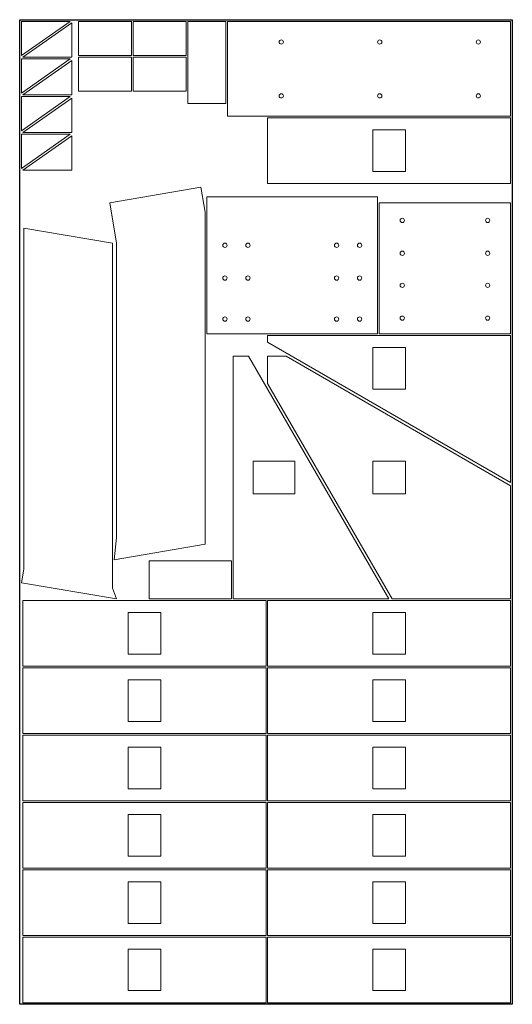
# Model space of a CAD drawing. Units: millimetres. Extents: x -25102 to -23602, y -16299 to -13299.
import ezdxf

# ---------------------------------------------------------------- set-up
doc = ezdxf.new("R2010")
doc.units = ezdxf.units.MM
doc.header["$MEASUREMENT"] = 0

msp = doc.modelspace()

# ---------------------------------------------------------------- linework, layer by layer
msp.add_lwpolyline([(-25101.9, -16298.9), (-25101.9, -13298.9), (-23601.9, -13298.9), (-23601.9, -16298.9), (-25101.9, -16298.9)], close=True)
at = {"color": 0, "linetype": 'Continuous', "lineweight": 0}
for points in [[(-25096.9, -13408.4), (-24948.4, -13303.9), (-25096.9, -13303.9)], [(-24943.4, -13413.4), (-25091.9, -13413.4), (-24943.4, -13308.9)], [(-24761.3, -13407.9), (-24922.9, -13407.9), (-24922.9, -13303.9), (-24761.3, -13303.9)], [(-24594.7, -13407.9), (-24756.3, -13407.9), (-24756.3, -13303.9), (-24594.7, -13303.9)], [(-24589.7, -13303.9), (-24589.7, -13553.9), (-24473.9, -13553.9), (-24473.9, -13303.9)], [(-24468.9, -13592.8), (-24468.9, -13303.9), (-23606.9, -13303.9), (-23606.9, -13592.8)], [(-25096.9, -13522.9), (-24948.4, -13418.4), (-25096.9, -13418.4)], [(-24943.4, -13527.9), (-25091.9, -13527.9), (-24943.4, -13423.4)], [(-24922.9, -13412.9), (-24761.3, -13412.9), (-24761.3, -13516.9), (-24922.9, -13516.9)], [(-24756.3, -13412.9), (-24594.7, -13412.9), (-24594.7, -13516.9), (-24756.3, -13516.9)], [(-25096.9, -13637.4), (-24948.4, -13532.9), (-25096.9, -13532.9)], [(-24943.4, -13642.4), (-25091.9, -13642.4), (-24943.4, -13537.9)], [(-24346.9, -13597.8), (-23606.9, -13597.8), (-23606.9, -13797.8), (-24346.9, -13797.8)], [(-25096.9, -13751.9), (-24948.4, -13647.4), (-25096.9, -13647.4)], [(-24026.9, -13634.4), (-24026.9, -13761.1), (-23926.9, -13761.1), (-23926.9, -13634.4)], [(-24943.4, -13756.9), (-25091.9, -13756.9), (-24943.4, -13652.4)], [(-24806.9, -14877), (-24814, -14944.6), (-24536.9, -14897.3), (-24536.9, -13885.7), (-24550, -13808.9), (-24827.9, -13856.4), (-24806.9, -13979.5)], [(-24011.9, -13838.2), (-24011.9, -14256.5), (-24531.9, -14256.5), (-24531.9, -13838.2)], [(-23606.9, -13856.5), (-23606.9, -14256.5), (-24006.9, -14256.5), (-24006.9, -13856.5)], [(-24819, -15031.3), (-24806.7, -15063.9), (-25096.1, -15014.7), (-25089, -14972.7), (-25089, -13933.7), (-24819, -13979.5)], [(-24346.9, -14281.6), (-24346.9, -14261.5), (-23606.9, -14261.5), (-23606.9, -14708.8)], [(-23926.9, -14424.9), (-23926.9, -14298.1), (-24026.9, -14298.1), (-24026.9, -14424.9)], [(-24452.3, -15063.9), (-23977.7, -15063.9), (-24404.9, -14323.9), (-24452.3, -14323.9)], [(-24291, -14323.9), (-24346.9, -14323.9), (-24346.9, -14407), (-23967.7, -15063.9), (-23606.9, -15063.9), (-23606.9, -14718.8)], [(-24390.6, -14743.9), (-24263.9, -14743.9), (-24263.9, -14643.9), (-24390.6, -14643.9)], [(-24026.9, -14743.9), (-23926.9, -14743.9), (-23926.9, -14643.9), (-24026.9, -14643.9)], [(-24457.3, -14948.1), (-24707.3, -14948.1), (-24707.3, -15063.9), (-24457.3, -15063.9)], [(-25091.9, -15068.9), (-24351.9, -15068.9), (-24351.9, -15268.9), (-25091.9, -15268.9)], [(-23606.9, -15268.9), (-24346.9, -15268.9), (-24346.9, -15068.9), (-23606.9, -15068.9)], [(-24771.9, -15105.5), (-24771.9, -15232.2), (-24671.9, -15232.2), (-24671.9, -15105.5)], [(-23926.9, -15232.2), (-23926.9, -15105.5), (-24026.9, -15105.5), (-24026.9, -15232.2)], [(-25091.9, -15273.9), (-24351.9, -15273.9), (-24351.9, -15473.9), (-25091.9, -15473.9)], [(-23606.9, -15473.9), (-24346.9, -15473.9), (-24346.9, -15273.9), (-23606.9, -15273.9)], [(-24771.9, -15310.5), (-24771.9, -15437.2), (-24671.9, -15437.2), (-24671.9, -15310.5)], [(-23926.9, -15437.2), (-23926.9, -15310.5), (-24026.9, -15310.5), (-24026.9, -15437.2)], [(-25091.9, -15478.9), (-24351.9, -15478.9), (-24351.9, -15678.9), (-25091.9, -15678.9)], [(-23606.9, -15678.9), (-24346.9, -15678.9), (-24346.9, -15478.9), (-23606.9, -15478.9)], [(-24771.9, -15515.5), (-24771.9, -15642.2), (-24671.9, -15642.2), (-24671.9, -15515.5)], [(-23926.9, -15642.2), (-23926.9, -15515.5), (-24026.9, -15515.5), (-24026.9, -15642.2)], [(-25091.9, -15683.9), (-24351.9, -15683.9), (-24351.9, -15883.9), (-25091.9, -15883.9)], [(-23606.9, -15883.9), (-24346.9, -15883.9), (-24346.9, -15683.9), (-23606.9, -15683.9)], [(-24771.9, -15720.5), (-24771.9, -15847.2), (-24671.9, -15847.2), (-24671.9, -15720.5)], [(-23926.9, -15847.2), (-23926.9, -15720.5), (-24026.9, -15720.5), (-24026.9, -15847.2)], [(-25091.9, -15888.9), (-24351.9, -15888.9), (-24351.9, -16088.9), (-25091.9, -16088.9)], [(-23606.9, -16088.9), (-24346.9, -16088.9), (-24346.9, -15888.9), (-23606.9, -15888.9)], [(-24771.9, -15925.5), (-24771.9, -16052.2), (-24671.9, -16052.2), (-24671.9, -15925.5)], [(-23926.9, -16052.2), (-23926.9, -15925.5), (-24026.9, -15925.5), (-24026.9, -16052.2)], [(-25091.9, -16093.9), (-24351.9, -16093.9), (-24351.9, -16293.9), (-25091.9, -16293.9)], [(-23606.9, -16293.9), (-24346.9, -16293.9), (-24346.9, -16093.9), (-23606.9, -16093.9)], [(-24771.9, -16130.5), (-24771.9, -16257.2), (-24671.9, -16257.2), (-24671.9, -16130.5)], [(-23926.9, -16257.2), (-23926.9, -16130.5), (-24026.9, -16130.5), (-24026.9, -16257.2)]]:
    msp.add_lwpolyline(points, close=True, dxfattribs=at)
for centre in [(-24305.4, -13366.9), (-24005.4, -13366.9), (-23705.4, -13366.9), (-24305.4, -13530.9), (-24005.4, -13530.9), (-23705.4, -13530.9), (-23936.9, -13910.4), (-23676.9, -13910.4), (-24476.9, -13986.1), (-24406.9, -13986.1), (-24136.9, -13986.1), (-24066.9, -13986.1), (-23936.9, -14010.4), (-23676.9, -14010.4), (-24476.9, -14086.1), (-24406.9, -14086.1), (-24136.9, -14086.1), (-24066.9, -14086.1), (-23936.9, -14108.2), (-23676.9, -14108.2), (-24476.9, -14211.1), (-24406.9, -14211.1), (-24136.9, -14211.1), (-24066.9, -14211.1), (-23936.9, -14208.2), (-23676.9, -14208.2)]:
    msp.add_circle(centre, 6.5, dxfattribs=at)

doc.saveas('drawing.dxf')
